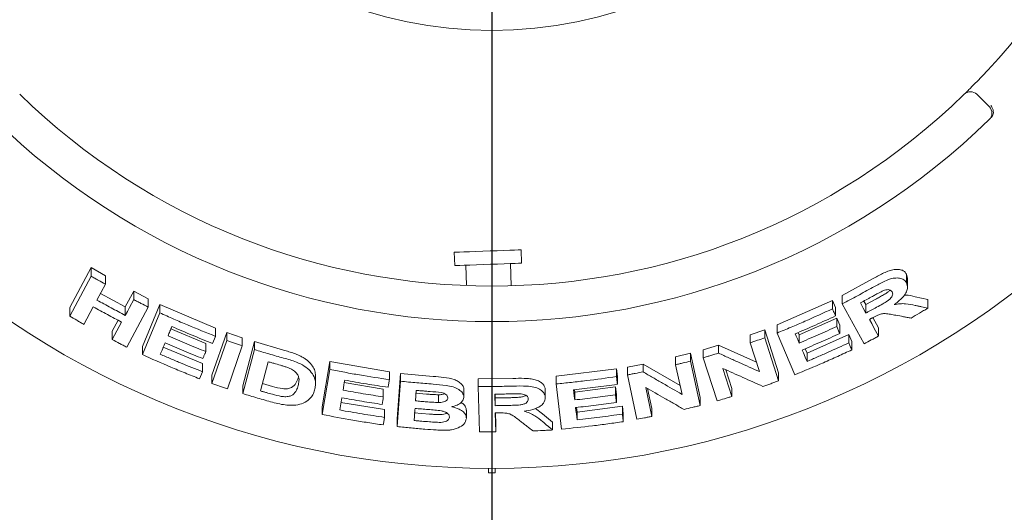
# Model space of a CAD drawing. Units: millimetres. Extents: x 5 to 415, y 5 to 292.
# Drawn here: x 96 to 109, y 115 to 122 of the extents above; entities that cross this region are included whole.
import ezdxf

# ---------------------------------------------------------------- set-up
doc = ezdxf.new("R2010")
doc.units = ezdxf.units.MM
doc.layers.add('BEMAßUNG', color=96, linetype='Continuous')
doc.styles.add('SLDTEXTSTYLE0', font='TXT', dxfattribs={"width": 0.75})
doc.dimstyles.new('SLDDIMSTYLE0', dxfattribs={"dimtxt": 3.704167, "dimasz": 3.302, "dimexe": 0, "dimexo": 0.0625, "dimgap": 0.926042, "dimtad": 1, "dimlfac": 17, "dimrnd": 1e-09, "dimzin": 12, "dimdsep": 46, "dimtxsty": 'SLDTEXTSTYLE0', "dimsah": 1, "dimcen": 0.09, "dimadec": 0, "dimazin": 3, "dimtfac": 1, "dimtofl": 0, "dimtmove": 0, "dimatfit": 3, "dimfxl": 0, "dimfrac": 2, "dimtolj": 1, "dimtzin": 12, "dimarcsym": 0})

# ---------------------------------------------------------------- blocks, each defined once
blk = doc.blocks.new('_D_27')
at = {"layer": 'BEMAßUNG'}
for p, q in [((67.366, 126.402), (67.366, 97.124)), ((102.66, 126.402), (102.66, 97.124)), ((102.66, 98.124), (67.366, 98.124))]:
    blk.add_line(p, q, dxfattribs=at)
for points in [[(67.366, 98.124), (70.668, 97.616), (70.668, 98.632)], [(102.66, 98.124), (99.358, 98.632), (99.358, 97.616)]]:
    blk.add_solid(points, dxfattribs=at)
at = {"layer": 'BEMAßUNG', "insert": (80.453, 102.899), "char_height": 3.7042, "attachment_point": 1, "style": 'SLDTEXTSTYLE0'}
blk.add_mtext('600', dxfattribs=at)

msp = doc.modelspace()

# ---------------------------------------------------------------- linework, layer by layer
at = {"color": 7, "linetype": 'Continuous', "lineweight": 15}
for p, q in [((109.06512, 120.99668), (109.23151, 120.83029)), ((102.16209, 118.90856), (102.16825, 118.73219)), ((103.05007, 118.76299), (103.04391, 118.93935)), ((97.08118, 118.17487), (97.36495, 118.70561)), ((97.36495, 118.70561), (97.55268, 118.59752)), ((97.36495, 118.59162), (97.36495, 118.70561)), ((102.31522, 118.73733), (102.32467, 118.46682)), ((102.91335, 118.46411), (102.9031, 118.75786)), ((97.08118, 118.06102), (97.36495, 118.59162)), ((97.55268, 118.48452), (97.55268, 118.59752)), ((107.28667, 118.33663), (107.68948, 118.55474)), ((108.13585, 118.61911), (108.14966, 118.56051)), ((108.13585, 118.50461), (108.13585, 118.61911)), ((108.15094, 118.44499), (108.15094, 118.56059)), ((97.55268, 118.48452), (97.44105, 118.27572)), ((97.81464, 118.18434), (97.92622, 118.39309)), ((97.92622, 118.39309), (98.11916, 118.29301)), ((97.92622, 118.28188), (97.92622, 118.39309)), ((97.48778, 118.36313), (97.81464, 118.18434)), ((98.11916, 118.18263), (98.11916, 118.29301)), ((106.42596, 117.94727), (107.15926, 118.26989)), ((107.15926, 118.26989), (107.19914, 118.17661)), ((107.15926, 118.15969), (107.15926, 118.26989)), ((107.28667, 118.22588), (107.28667, 118.33663)), ((107.57433, 118.26276), (107.6005, 118.2149)), ((107.6005, 118.2149), (107.74195, 118.29236)), ((108.25035, 118.3191), (108.41888, 118.28321)), ((108.41888, 118.16842), (108.41888, 118.28321)), ((97.08118, 118.06102), (97.08118, 118.17487)), ((97.39317, 118.18598), (97.26911, 117.95419)), ((97.81464, 118.07312), (97.81464, 118.18434)), ((98.11916, 118.18263), (97.83564, 117.65222)), ((98.04081, 117.66323), (98.27224, 118.21629)), ((98.27224, 118.21629), (99.00828, 117.90228)), ((98.27224, 118.10654), (98.27224, 118.21629)), ((107.19914, 118.06643), (107.19914, 118.17661)), ((107.57587, 117.69749), (107.28667, 118.22588)), ((107.6005, 118.2149), (107.6005, 118.10329)), ((97.64276, 117.86288), (97.72038, 118.00793)), ((98.04081, 117.55357), (98.27224, 118.10654)), ((106.71923, 117.81543), (107.21454, 118.03681)), ((107.21454, 118.03681), (107.25441, 117.94393)), ((107.21454, 117.9268), (107.21454, 118.03681)), ((107.69407, 118.0442), (107.76746, 117.9101)), ((97.64276, 117.75164), (97.64276, 117.86288)), ((98.4186, 117.89481), (98.87963, 117.70135)), ((99.00828, 117.7951), (99.00828, 117.90228)), ((106.07245, 117.81642), (106.26336, 117.8838)), ((106.26336, 117.8838), (106.44666, 117.3128)), ((106.26336, 117.77676), (106.26336, 117.8838)), ((106.42596, 117.83973), (106.42596, 117.94727)), ((107.25441, 117.83394), (107.25441, 117.94393)), ((107.76746, 117.79847), (107.76746, 117.9101)), ((98.95978, 117.28042), (99.15613, 117.84799)), ((98.95978, 117.1737), (99.15613, 117.74125)), ((98.96904, 117.70169), (99.00828, 117.7951)), ((99.15613, 117.84799), (99.36111, 117.77578)), ((99.15613, 117.74125), (99.15613, 117.84799)), ((99.36111, 117.66961), (99.36111, 117.77578)), ((106.07245, 117.70993), (106.07245, 117.81642)), ((106.26336, 117.77676), (106.44666, 117.20584)), ((106.66247, 117.28842), (106.42596, 117.83973)), ((106.70587, 117.84645), (106.71923, 117.81543)), ((106.71923, 117.70722), (106.71923, 117.81543)), ((106.82338, 117.5725), (107.37407, 117.81965)), ((107.37407, 117.81965), (107.41395, 117.72676)), ((107.37407, 117.70946), (107.37407, 117.81965)), ((98.04081, 117.55357), (98.04081, 117.66323)), ((98.31677, 117.65123), (98.8345, 117.4352)), ((98.87963, 117.59403), (98.87963, 117.70135)), ((99.36111, 117.66961), (99.16479, 117.10209)), ((99.36657, 117.14304), (99.52328, 117.72515)), ((99.36657, 117.03734), (99.52328, 117.61939)), ((99.52328, 117.72515), (99.9056, 117.61328)), ((99.52328, 117.61939), (99.52328, 117.72515)), ((105.45136, 117.61738), (105.65366, 117.67886)), ((105.45136, 117.51243), (105.45136, 117.61738)), ((105.65366, 117.67886), (106.1548, 117.45325)), ((105.65366, 117.57344), (105.65366, 117.67886)), ((106.19472, 117.32882), (106.07245, 117.70993)), ((106.79818, 117.63133), (106.82338, 117.5725)), ((107.41395, 117.61659), (107.41395, 117.72676)), ((105.08678, 117.52428), (105.28346, 117.5721)), ((105.08678, 117.42005), (105.08678, 117.52428)), ((105.28346, 117.5721), (105.41004, 116.98501)), ((105.28346, 117.4675), (105.28346, 117.5721)), ((105.28346, 117.4675), (105.41004, 116.88046)), ((105.63454, 116.94168), (105.45136, 117.51243)), ((106.82338, 117.46429), (106.82338, 117.5725)), ((98.8345, 117.32803), (98.8345, 117.4352)), ((99.7051, 117.45908), (99.6015, 117.07371)), ((100.41875, 116.86505), (100.51981, 117.46113)), ((100.41875, 116.76136), (100.51981, 117.3574)), ((100.51981, 117.46113), (101.30514, 117.32529)), ((100.51981, 117.3574), (100.51981, 117.46113)), ((103.50959, 117.26896), (104.30493, 117.36599)), ((104.30493, 117.36599), (104.31684, 117.26463)), ((104.30493, 117.26295), (104.30493, 117.36599)), ((104.44888, 117.38836), (104.65622, 117.4293)), ((104.44888, 117.28514), (104.44888, 117.38836)), ((104.65622, 117.4293), (105.14566, 117.14717)), ((104.65622, 117.32579), (104.65622, 117.4293)), ((105.17134, 117.02816), (105.08678, 117.42005)), ((105.70884, 117.37234), (105.82824, 117.00023)), ((105.74841, 117.35443), (105.82824, 117.10564)), ((98.79548, 117.23495), (98.8345, 117.32803)), ((98.95978, 117.1737), (98.95978, 117.28042)), ((100.329, 117.16904), (100.329, 117.2723)), ((101.30514, 117.22256), (101.30514, 117.32529)), ((101.4078, 116.70369), (101.45174, 117.30461)), ((101.45174, 117.30461), (101.88159, 117.26575)), ((101.45174, 117.20202), (101.45174, 117.30461)), ((102.47818, 117.23433), (102.93639, 117.23934)), ((102.47818, 117.13225), (102.47818, 117.23433)), ((103.50959, 117.16664), (103.50959, 117.26896)), ((104.31684, 117.1616), (104.31684, 117.26463)), ((104.5754, 116.69822), (104.44888, 117.28514)), ((106.44666, 117.20584), (106.44666, 117.3128)), ((99.36657, 117.03734), (99.36657, 117.14304)), ((99.62778, 117.17148), (99.75898, 117.13419)), ((100.70945, 117.18439), (101.22474, 117.09833)), ((101.22474, 116.99556), (101.22474, 117.09833)), ((101.4078, 116.60112), (101.45174, 117.20202)), ((101.66055, 117.08106), (101.6504, 116.94219)), ((102.2888, 116.98663), (102.2888, 117.08875)), ((102.49341, 116.5304), (102.47818, 117.13225)), ((103.36359, 116.98618), (103.36359, 117.08842)), ((103.58013, 116.56767), (103.50959, 117.16664)), ((103.7497, 117.08865), (103.75344, 117.05696)), ((103.75344, 117.05696), (104.29181, 117.12579)), ((104.29181, 117.12579), (104.30372, 117.02482)), ((104.29181, 117.02281), (104.29181, 117.12579)), ((104.69143, 117.11991), (104.774, 116.73728)), ((104.71695, 117.10513), (104.774, 116.84079)), ((105.82824, 117.00023), (105.82824, 117.10564)), ((100.67542, 116.9834), (100.64792, 116.82133)), ((101.6504, 117.04461), (101.79347, 117.03231)), ((101.95295, 117.02243), (101.95295, 116.92019)), ((102.70031, 117.03114), (102.70156, 116.98047)), ((102.70156, 116.98047), (102.8629, 116.98301)), ((102.70156, 116.98047), (102.70156, 116.87841)), ((103.75344, 116.95449), (103.75344, 117.05696)), ((104.30372, 116.92184), (104.30372, 117.02482)), ((105.41004, 116.88046), (105.41004, 116.98501)), ((100.41875, 116.76136), (100.41875, 116.86505)), ((100.66498, 116.92192), (101.24037, 116.82702)), ((101.24037, 116.72429), (101.24037, 116.82702)), ((102.32175, 116.71582), (102.32175, 116.81793)), ((103.23397, 116.84042), (103.32768, 116.76994)), ((103.77724, 116.85497), (103.78451, 116.79316)), ((103.78451, 116.79316), (104.38329, 116.87079)), ((104.38329, 116.87079), (104.3952, 116.7698)), ((104.38329, 116.76775), (104.38329, 116.87079)), ((104.774, 116.73728), (104.774, 116.84079)), ((101.4078, 116.60112), (101.4078, 116.70369)), ((101.63142, 116.78411), (101.83263, 116.76737)), ((102.70398, 116.78248), (102.71039, 116.5313)), ((102.70658, 116.7825), (102.71039, 116.63337)), ((103.32768, 116.76994), (103.46124, 116.65978)), ((103.78451, 116.69068), (103.78451, 116.79316)), ((104.3952, 116.66677), (104.3952, 116.7698)), ((102.71039, 116.5313), (102.71039, 116.63337)), ((103.46124, 116.55751), (103.46124, 116.65978)), ((102.61599, 116.04884), (102.61599, 115.99003)), ((102.70423, 115.99003), (102.70423, 116.04884)), ((102.61599, 115.99003), (102.70423, 115.99003))]:
    msp.add_line(p, q, dxfattribs=at)
at = {"color": 7, "linetype": 'Continuous', "lineweight": 15, "flags": 128}
for points in [[(102.16209, 118.90856), (102.16564, 118.90868), (102.18786, 118.90946), (102.2295, 118.91091), (102.2886, 118.91297), (102.3624, 118.91555), (102.44745, 118.91852), (102.53977, 118.92175), (102.63505, 118.92507), (102.72884, 118.92835), (102.81673, 118.93142), (102.89464, 118.93414), (102.95891, 118.93638), (103.00653, 118.93805), (103.03529, 118.93905), (103.04391, 118.93935)], [(102.16825, 118.73219), (102.1718, 118.73232), (102.19402, 118.73309), (102.23566, 118.73455), (102.29476, 118.73661), (102.36856, 118.73919), (102.45361, 118.74216), (102.54593, 118.74538), (102.64121, 118.74871), (102.73499, 118.75199), (102.82289, 118.75506), (102.90079, 118.75778), (102.96506, 118.76002), (103.01269, 118.76168), (103.04144, 118.76269), (103.05007, 118.76299)], [(97.81464, 118.07312), (97.84254, 118.1253), (97.87044, 118.17749), (97.92622, 118.28188)], [(107.5272, 118.23733), (107.54552, 118.20381), (107.56385, 118.1703), (107.6005, 118.10329)], [(107.64679, 118.01897), (107.67695, 117.96384), (107.70712, 117.90871), (107.76746, 117.79847)], [(97.64276, 117.75164), (97.67377, 117.80958), (97.70478, 117.86751), (97.76678, 117.9834)], [(106.66662, 117.82944), (106.67977, 117.79889), (106.6995, 117.75306), (106.71923, 117.70722)], [(106.75907, 117.61442), (106.77515, 117.57688), (106.79926, 117.52059), (106.82338, 117.46429)], [(100.71481, 117.21591), (100.70919, 117.18289), (100.70358, 117.14987), (100.69237, 117.08383)], [(103.73779, 117.08724), (103.7417, 117.05405), (103.74757, 117.00427), (103.75344, 116.95449)], [(101.22474, 116.99556), (101.22051, 116.97045), (101.21627, 116.94533), (101.20779, 116.89511)], [(103.76534, 116.85357), (103.77013, 116.81284), (103.77492, 116.77212), (103.78451, 116.69068)]]:
    msp.add_lwpolyline(points, dxfattribs=at)
at = {"color": 7, "linetype": 'Continuous', "lineweight": 15}
for radius in [11.35294, 5.55882]:
    msp.add_circle((102.66011, 127.4017), radius, dxfattribs=at)
for centre, radius, start, end in [((102.66011, 127.4017), 8.94118, 315.744122, 359.255878), ((102.66011, 127.4017), 8.94118, 225.744122, 314.255878), ((108.98193, 120.9135), 0.11765, 45, 134.255878), ((109.14832, 120.7471), 0.11765, 314.274718, 45), ((102.66011, 127.4017), 9.41176, 225.725282, 314.274718)]:
    msp.add_arc(centre, radius, start, end, dxfattribs=at)
for points, knots in [([(108.89983, 120.99776), (108.90064, 120.99855), (108.90267, 121.00053), (108.92255, 121.01993), (108.95992, 121.05677), (109.00918, 121.10595), (109.04577, 121.14332), (109.06405, 121.16198)], [0, 0, 0, 0, 0.14229339, 0.3579856, 0.57279285, 0.78668801, 1, 1, 1, 1]), ([(109.27801, 120.72048), (109.28083, 120.73138), (109.28647, 120.75316), (109.28159, 120.79116), (109.26901, 120.82385), (109.25728, 120.8426), (109.252, 120.84972), (109.25188, 120.84989)], [0, 0, 0, 0, 0.269251126, 0.538397193, 0.811683888, 0.995489723, 1, 1, 1, 1]), ([(109.27801, 120.72048), (109.27525, 120.7146), (109.26945, 120.70224), (109.25884, 120.69105), (109.25328, 120.68519)], [0, 0, 0, 0, 0.475964947, 1, 1, 1, 1]), ([(107.68948, 118.55474), (107.73332, 118.57894), (107.79913, 118.61527), (107.88913, 118.6575), (107.95744, 118.67891), (108.01975, 118.68373), (108.07258, 118.67522), (108.11295, 118.65342), (108.12823, 118.63053), (108.13585, 118.61911)], [0, 0, 0, 0, 0.25072476, 0.37633044, 0.50147084, 0.62591534, 0.75075323, 0.87563035, 1, 1, 1, 1]), ([(97.36495, 118.59162), (97.38057, 118.58258), (97.41182, 118.56449), (97.47432, 118.52867), (97.52136, 118.50216), (97.55268, 118.48452)], [0, 0, 0, 0, 0.25058305, 0.50115454, 1, 1, 1, 1]), ([(107.68948, 118.44213), (107.73383, 118.46641), (107.81038, 118.50831), (107.9165, 118.55594), (107.99928, 118.57039), (108.06573, 118.56414), (108.11229, 118.54055), (108.12895, 118.51514), (108.13585, 118.50461)], [0, 0, 0, 0, 0.25439686, 0.43905271, 0.58182099, 0.72398286, 0.88558593, 1, 1, 1, 1]), ([(107.28667, 118.22588), (107.32053, 118.2435), (107.38827, 118.27872), (107.52283, 118.35026), (107.62287, 118.40541), (107.68948, 118.44213)], [0, 0, 0, 0, 0.250490569, 0.500986268, 1, 1, 1, 1]), ([(107.8325, 118.40037), (107.81072, 118.38982), (107.77347, 118.37177), (107.72192, 118.34329), (107.69162, 118.32671), (107.67647, 118.31843)], [0, 0, 0, 0, 0.4130688, 0.70649244, 1, 1, 1, 1]), ([(107.74195, 118.29236), (107.75941, 118.30207), (107.79421, 118.32142), (107.84501, 118.35199), (107.89101, 118.37854), (107.91355, 118.39965), (107.92228, 118.40782)], [0, 0, 0, 0, 0.27670429, 0.55153345, 0.82639799, 1, 1, 1, 1]), ([(107.74195, 118.18009), (107.76881, 118.19518), (107.81701, 118.22226), (107.87783, 118.2577), (107.91952, 118.2889), (107.94294, 118.31693), (107.95484, 118.34364), (107.95512, 118.36668), (107.94963, 118.37908), (107.94709, 118.38482)], [0, 0, 0, 0, 0.2566923, 0.46059001, 0.58618389, 0.69125802, 0.79621858, 0.90566251, 1, 1, 1, 1]), ([(107.94709, 118.38482), (107.94025, 118.39398), (107.92913, 118.40887), (107.89626, 118.41475), (107.86469, 118.41139), (107.84282, 118.4039), (107.8325, 118.40037)], [0, 0, 0, 0, 0.356283128, 0.579008214, 0.801487045, 1, 1, 1, 1]), ([(108.13585, 118.50461), (108.1445, 118.48105), (108.15887, 118.4419), (108.13232, 118.36979), (108.08025, 118.29979), (108.02029, 118.24883), (107.97937, 118.22026), (107.97178, 118.21496)], [0, 0, 0, 0, 0.28877733, 0.47989227, 0.67054293, 0.93886821, 1, 1, 1, 1]), ([(97.44105, 118.27572), (97.47204, 118.25843), (97.53402, 118.22385), (97.65831, 118.15586), (97.75215, 118.10619), (97.81464, 118.07312)], [0, 0, 0, 0, 0.25050098, 0.50099976, 1, 1, 1, 1]), ([(97.92622, 118.28188), (97.94227, 118.27349), (97.97439, 118.25672), (98.03864, 118.22352), (98.08698, 118.19898), (98.11916, 118.18263)], [0, 0, 0, 0, 0.25043997, 0.50087994, 1, 1, 1, 1]), ([(107.67647, 118.31843), (107.66404, 118.31159), (107.63918, 118.29793), (107.58946, 118.27082), (107.55208, 118.25071), (107.5272, 118.23733)], [0, 0, 0, 0, 0.25048545, 0.5009948, 1, 1, 1, 1]), ([(108.10588, 118.33908), (108.11124, 118.33957), (108.16765, 118.34473), (108.21106, 118.33128), (108.25035, 118.3191)], [0, 0, 0, 0, 0.09513509, 1, 1, 1, 1]), ([(97.76678, 117.9834), (97.73539, 117.99994), (97.6726, 118.03304), (97.54781, 118.10011), (97.45498, 118.15166), (97.39317, 118.18598)], [0, 0, 0, 0, 0.25049444, 0.5009929, 1, 1, 1, 1]), ([(106.42596, 117.83973), (106.48776, 117.86502), (106.61136, 117.9156), (106.8566, 118.02056), (107.03826, 118.10407), (107.15926, 118.15969)], [0, 0, 0, 0, 0.25035633, 0.50071405, 1, 1, 1, 1]), ([(107.15926, 118.15969), (107.16258, 118.15192), (107.16924, 118.13638), (107.18254, 118.1053), (107.1925, 118.08198), (107.19914, 118.06643)], [0, 0, 0, 0, 0.24999074, 0.49999876, 1, 1, 1, 1]), ([(107.6005, 118.10329), (107.61234, 118.10965), (107.63602, 118.12237), (107.68321, 118.1479), (107.71847, 118.16723), (107.74195, 118.18009)], [0, 0, 0, 0, 0.25048388, 0.50097695, 1, 1, 1, 1]), ([(107.97178, 118.21496), (107.99852, 118.21967), (108.05299, 118.22927), (108.14869, 118.22722), (108.21023, 118.2137), (108.25035, 118.20488)], [0, 0, 0, 0, 0.25129985, 0.51195787, 1, 1, 1, 1]), ([(108.41888, 118.16842), (108.40036, 118.15734), (108.36333, 118.13518), (108.28922, 118.09131), (108.23341, 118.05888), (108.19626, 118.0373)], [0, 0, 0, 0, 0.25058909, 0.50117446, 1, 1, 1, 1]), ([(108.25035, 118.20488), (108.26442, 118.20181), (108.29256, 118.19567), (108.34876, 118.18349), (108.39084, 118.17445), (108.41888, 118.16842)], [0, 0, 0, 0, 0.25015152, 0.50031406, 1, 1, 1, 1]), ([(97.26911, 117.95419), (97.25336, 117.96302), (97.22186, 117.98068), (97.15916, 118.01618), (97.11235, 118.0431), (97.08118, 118.06102)], [0, 0, 0, 0, 0.250543576, 0.501086788, 1, 1, 1, 1]), ([(98.27224, 118.10654), (98.33305, 118.07915), (98.45466, 118.02437), (98.69933, 117.9188), (98.88476, 117.84456), (99.00828, 117.7951)], [0, 0, 0, 0, 0.250336921, 0.500670897, 1, 1, 1, 1]), ([(107.19914, 118.06643), (107.15504, 118.04592), (107.06683, 118.0049), (106.88971, 117.925), (106.7558, 117.86764), (106.66662, 117.82944)], [0, 0, 0, 0, 0.25036483, 0.50072992, 1, 1, 1, 1]), ([(107.68611, 118.04023), (107.68283, 118.03845), (107.67627, 118.03489), (107.66317, 118.02779), (107.65334, 118.02249), (107.64679, 118.01897)], [0, 0, 0, 0, 0.25046277, 0.50095129, 1, 1, 1, 1]), ([(107.99669, 118.07431), (107.97359, 118.07846), (107.92737, 118.08677), (107.86767, 118.09732), (107.80868, 118.09511), (107.74893, 118.07391), (107.70923, 118.05263), (107.68611, 118.04023)], [0, 0, 0, 0, 0.25354964, 0.50728885, 0.65138674, 0.79701583, 1, 1, 1, 1]), ([(108.19626, 118.0373), (108.17965, 118.04034), (108.14642, 118.04641), (108.07993, 118.0587), (108.02998, 118.06807), (107.99669, 118.07431)], [0, 0, 0, 0, 0.25014661, 0.50031544, 1, 1, 1, 1]), ([(98.43109, 117.92471), (98.42682, 117.91449), (98.41828, 117.89405), (98.40123, 117.85317), (98.38844, 117.82251), (98.37992, 117.80206)], [0, 0, 0, 0, 0.24999806, 0.50000762, 1, 1, 1, 1]), ([(98.96904, 117.70169), (98.92386, 117.71956), (98.83348, 117.75528), (98.65377, 117.82872), (98.52012, 117.88633), (98.43109, 117.92471)], [0, 0, 0, 0, 0.25030975, 0.50061861, 1, 1, 1, 1]), ([(106.71923, 117.70722), (106.76084, 117.72492), (106.84407, 117.76031), (107.00953, 117.83274), (107.13258, 117.88919), (107.21454, 117.9268)], [0, 0, 0, 0, 0.25035384, 0.50070962, 1, 1, 1, 1]), ([(107.21454, 117.9268), (107.21786, 117.91906), (107.22451, 117.90358), (107.23781, 117.87263), (107.24777, 117.84941), (107.25441, 117.83394)], [0, 0, 0, 0, 0.24999638, 0.49999829, 1, 1, 1, 1]), ([(97.83564, 117.65222), (97.81949, 117.66043), (97.78719, 117.67683), (97.72284, 117.70986), (97.67477, 117.73494), (97.64276, 117.75164)], [0, 0, 0, 0, 0.25041668, 0.50083602, 1, 1, 1, 1]), ([(98.37992, 117.80206), (98.42135, 117.78407), (98.5042, 117.74809), (98.67046, 117.67797), (98.79601, 117.62759), (98.87963, 117.59403)], [0, 0, 0, 0, 0.25030561, 0.5006105, 1, 1, 1, 1]), ([(99.15613, 117.74125), (99.17319, 117.73517), (99.20731, 117.723), (99.27559, 117.69899), (99.32691, 117.68136), (99.36111, 117.66961)], [0, 0, 0, 0, 0.25021872, 0.50043348, 1, 1, 1, 1]), ([(106.07245, 117.70993), (106.08841, 117.71541), (106.12032, 117.72638), (106.184, 117.74854), (106.23163, 117.76548), (106.26336, 117.77676)], [0, 0, 0, 0, 0.25023012, 0.50047376, 1, 1, 1, 1]), ([(107.25441, 117.83394), (107.21336, 117.815), (107.13125, 117.77712), (106.96646, 117.70318), (106.84198, 117.6499), (106.75907, 117.61442)], [0, 0, 0, 0, 0.25035295, 0.50070029, 1, 1, 1, 1]), ([(107.76746, 117.79847), (107.75152, 117.78995), (107.71963, 117.7729), (107.65582, 117.73912), (107.60783, 117.71413), (107.57587, 117.69749)], [0, 0, 0, 0, 0.2504474, 0.50088308, 1, 1, 1, 1]), ([(98.34091, 117.709), (98.33566, 117.69646), (98.32518, 117.67137), (98.30421, 117.62118), (98.28851, 117.58353), (98.27804, 117.55843)], [0, 0, 0, 0, 0.24999173, 0.49999433, 1, 1, 1, 1]), ([(98.84062, 117.50096), (98.79867, 117.51769), (98.71477, 117.55115), (98.54786, 117.61973), (98.42365, 117.67331), (98.34091, 117.709)], [0, 0, 0, 0, 0.25030593, 0.50060385, 1, 1, 1, 1]), ([(99.52328, 117.61939), (99.55505, 117.60977), (99.61859, 117.59054), (99.7459, 117.55309), (99.84174, 117.52628), (99.9056, 117.50841)], [0, 0, 0, 0, 0.25016887, 0.50033102, 1, 1, 1, 1]), ([(99.9056, 117.61328), (99.92915, 117.60662), (99.97729, 117.59299), (100.0465, 117.57046), (100.10776, 117.5467), (100.15787, 117.52073), (100.21243, 117.48493), (100.26862, 117.43485), (100.30943, 117.37122), (100.32741, 117.31648), (100.32841, 117.28417), (100.32878, 117.2723)], [0, 0, 0, 0, 0.10230149, 0.20907506, 0.30487545, 0.37975495, 0.457106, 0.60880393, 0.76049043, 0.91200494, 1, 1, 1, 1]), ([(107.41395, 117.61659), (107.35187, 117.58782), (107.22771, 117.53027), (106.97791, 117.41915), (106.78858, 117.34068), (106.66247, 117.28842)], [0, 0, 0, 0, 0.25033738, 0.50067393, 1, 1, 1, 1]), ([(106.82338, 117.46429), (106.86968, 117.48399), (106.96226, 117.52339), (107.14626, 117.6042), (107.283, 117.66738), (107.37407, 117.70946)], [0, 0, 0, 0, 0.25035154, 0.50070138, 1, 1, 1, 1]), ([(107.37407, 117.70946), (107.3774, 117.70173), (107.38405, 117.68625), (107.39735, 117.65529), (107.40731, 117.63207), (107.41395, 117.61659)], [0, 0, 0, 0, 0.250011036, 0.500009218, 1, 1, 1, 1]), ([(98.79548, 117.23495), (98.73193, 117.26013), (98.60484, 117.31049), (98.3525, 117.41501), (98.16542, 117.49818), (98.04081, 117.55357)], [0, 0, 0, 0, 0.25031652, 0.50063071, 1, 1, 1, 1]), ([(98.27804, 117.55843), (98.32414, 117.53845), (98.41635, 117.49847), (98.60147, 117.42072), (98.74133, 117.36509), (98.8345, 117.32803)], [0, 0, 0, 0, 0.25029427, 0.5005934, 1, 1, 1, 1]), ([(98.87963, 117.59403), (98.87639, 117.58628), (98.86826, 117.56688), (98.85526, 117.53586), (98.8455, 117.51259), (98.84062, 117.50096)], [0, 0, 0, 0, 0.24999374, 0.62500646, 1, 1, 1, 1]), ([(99.9056, 117.50841), (99.96333, 117.49232), (100.06042, 117.46527), (100.18316, 117.40485), (100.2649, 117.33651), (100.32317, 117.24752), (100.33422, 117.16103), (100.32178, 117.10522), (100.31729, 117.0851)], [0, 0, 0, 0, 0.205721, 0.34592681, 0.48573993, 0.6410449, 0.87061869, 1, 1, 1, 1]), ([(105.08678, 117.42005), (105.1032, 117.42391), (105.13605, 117.43163), (105.20163, 117.44733), (105.25073, 117.45943), (105.28346, 117.4675)], [0, 0, 0, 0, 0.250130789, 0.500244202, 1, 1, 1, 1]), ([(105.45136, 117.51243), (105.46826, 117.51741), (105.50206, 117.52738), (105.56953, 117.5476), (105.62002, 117.56311), (105.65366, 117.57344)], [0, 0, 0, 0, 0.25016043, 0.50032286, 1, 1, 1, 1]), ([(105.65366, 117.57344), (105.6989, 117.55262), (105.78938, 117.51098), (105.9699, 117.42894), (106.1048, 117.36886), (106.19472, 117.32882)], [0, 0, 0, 0, 0.25003989, 0.50008133, 1, 1, 1, 1]), ([(99.80029, 117.43205), (99.79234, 117.43428), (99.77646, 117.43875), (99.74472, 117.44773), (99.72095, 117.45454), (99.7051, 117.45908)], [0, 0, 0, 0, 0.25015035, 0.50030917, 1, 1, 1, 1]), ([(99.96965, 117.37985), (99.95577, 117.38483), (99.92803, 117.39478), (99.87131, 117.41181), (99.82868, 117.42396), (99.80029, 117.43205)], [0, 0, 0, 0, 0.25086133, 0.50123775, 1, 1, 1, 1]), ([(100.09959, 117.14362), (100.10416, 117.16351), (100.11172, 117.19643), (100.11045, 117.24477), (100.09696, 117.28662), (100.06405, 117.327), (100.01876, 117.35871), (99.98409, 117.37364), (99.96965, 117.37985)], [0, 0, 0, 0, 0.252849523, 0.418581908, 0.583257846, 0.73675569, 0.890396535, 1, 1, 1, 1]), ([(100.51981, 117.3574), (100.585, 117.34466), (100.71538, 117.31919), (100.9769, 117.27239), (101.17386, 117.24249), (101.30514, 117.22256)], [0, 0, 0, 0, 0.25007418, 0.50015076, 1, 1, 1, 1]), ([(106.24038, 117.13414), (106.19622, 117.15359), (106.10788, 117.1925), (105.93087, 117.27137), (105.79765, 117.33196), (105.70884, 117.37234)], [0, 0, 0, 0, 0.25004116, 0.50007764, 1, 1, 1, 1]), ([(99.75898, 117.13419), (99.80375, 117.12177), (99.87091, 117.10314), (99.9488, 117.10077), (99.98735, 117.10773), (100.03522, 117.12716), (100.07596, 117.17573), (100.09171, 117.22387), (100.09959, 117.24796)], [0, 0, 0, 0, 0.24952517, 0.37430791, 0.43721107, 0.49984638, 0.74967583, 1, 1, 1, 1]), ([(101.28798, 117.12176), (101.24008, 117.12881), (101.14428, 117.14293), (100.95305, 117.17334), (100.8101, 117.19889), (100.71481, 117.21591)], [0, 0, 0, 0, 0.25005926, 0.50011889, 1, 1, 1, 1]), ([(101.30514, 117.22256), (101.30372, 117.21416), (101.30086, 117.19736), (101.29514, 117.16376), (101.29084, 117.13856), (101.28798, 117.12176)], [0, 0, 0, 0, 0.24999577, 0.50000649, 1, 1, 1, 1]), ([(101.88159, 117.26575), (101.92883, 117.26194), (102.02306, 117.25435), (102.14273, 117.23527), (102.2172, 117.19907), (102.25919, 117.16592), (102.28704, 117.12824), (102.28822, 117.10189), (102.2888, 117.08875)], [0, 0, 0, 0, 0.25082944, 0.50027707, 0.62498423, 0.75021303, 0.87538776, 1, 1, 1, 1]), ([(102.93639, 117.23934), (102.98653, 117.2403), (103.06178, 117.24175), (103.16135, 117.2372), (103.23187, 117.2241), (103.28994, 117.19952), (103.33269, 117.16722), (103.35897, 117.12933), (103.36205, 117.10204), (103.36359, 117.08842)], [0, 0, 0, 0, 0.25103918, 0.37670729, 0.50195343, 0.62669482, 0.75150785, 0.8759829, 1, 1, 1, 1]), ([(103.50959, 117.16664), (103.57605, 117.17314), (103.70898, 117.18614), (103.97438, 117.21637), (104.17272, 117.24432), (104.30493, 117.26295)], [0, 0, 0, 0, 0.25004754, 0.50009618, 1, 1, 1, 1]), ([(104.30493, 117.26295), (104.30593, 117.2545), (104.30792, 117.23761), (104.31189, 117.20383), (104.31486, 117.17849), (104.31684, 117.1616)], [0, 0, 0, 0, 0.25000965, 0.50000106, 1, 1, 1, 1]), ([(104.44888, 117.28514), (104.46618, 117.28842), (104.50079, 117.29499), (104.56993, 117.30841), (104.62171, 117.31884), (104.65622, 117.32579)], [0, 0, 0, 0, 0.2500672, 0.50012967, 1, 1, 1, 1]), ([(104.65622, 117.32579), (104.69925, 117.30054), (104.7853, 117.25003), (104.95713, 117.15031), (105.08566, 117.07702), (105.17134, 117.02816)], [0, 0, 0, 0, 0.25001562, 0.50002882, 1, 1, 1, 1]), ([(99.16479, 117.10209), (99.14765, 117.10796), (99.11339, 117.1197), (99.04501, 117.14345), (98.99386, 117.16161), (98.95978, 117.1737)], [0, 0, 0, 0, 0.25020766, 0.50041041, 1, 1, 1, 1]), ([(99.75898, 117.02929), (99.79815, 117.01862), (99.85782, 117.00237), (99.93869, 116.99518), (99.9927, 117.00282), (100.04309, 117.03132), (100.07923, 117.07921), (100.09295, 117.12261), (100.09959, 117.14362)], [0, 0, 0, 0, 0.21913292, 0.33387294, 0.44934202, 0.55173487, 0.78298929, 1, 1, 1, 1]), ([(100.31729, 117.0851), (100.31028, 117.06423), (100.29628, 117.02255), (100.2498, 116.96188), (100.17781, 116.91083), (100.07115, 116.88268), (99.96068, 116.88238), (99.8555, 116.89923), (99.79202, 116.91558), (99.76022, 116.92377)], [0, 0, 0, 0, 0.1429692, 0.28543804, 0.46557718, 0.61510319, 0.76436548, 0.88193759, 1, 1, 1, 1]), ([(100.69237, 117.08383), (100.73663, 117.0758), (100.82515, 117.05974), (101.00249, 117.02949), (101.13585, 117.00913), (101.22474, 116.99556)], [0, 0, 0, 0, 0.25005514, 0.50011599, 1, 1, 1, 1]), ([(101.45174, 117.20202), (101.48752, 117.19836), (101.55908, 117.19105), (101.70232, 117.17765), (101.80988, 117.16914), (101.88159, 117.16346)], [0, 0, 0, 0, 0.25002854, 0.5000479, 1, 1, 1, 1]), ([(101.78578, 117.07035), (101.77534, 117.07121), (101.75446, 117.07292), (101.71271, 117.07644), (101.68141, 117.07921), (101.66055, 117.08106)], [0, 0, 0, 0, 0.25000635, 0.50003035, 1, 1, 1, 1]), ([(101.88159, 117.16346), (101.93888, 117.15895), (102.02863, 117.15188), (102.14984, 117.13016), (102.22439, 117.09377), (102.27575, 117.04832), (102.28884, 117.01092), (102.28881, 116.98991), (102.2888, 116.98663)], [0, 0, 0, 0, 0.30303045, 0.47478531, 0.64875744, 0.79894457, 0.96864252, 1, 1, 1, 1]), ([(102.47818, 117.13225), (102.51637, 117.13216), (102.59274, 117.13199), (102.74549, 117.13304), (102.86003, 117.13556), (102.93639, 117.13724)], [0, 0, 0, 0, 0.250010254, 0.50002314, 1, 1, 1, 1]), ([(102.93639, 117.13724), (102.99791, 117.13872), (103.09111, 117.14097), (103.21428, 117.12826), (103.28915, 117.09909), (103.34087, 117.05824), (103.361, 117.01875), (103.36299, 116.99372), (103.36359, 116.98618)], [0, 0, 0, 0, 0.30800375, 0.46656346, 0.62662466, 0.77142383, 0.93120578, 1, 1, 1, 1]), ([(104.31684, 117.1616), (104.26869, 117.1546), (104.17239, 117.1406), (103.97948, 117.11483), (103.83446, 117.09827), (103.73779, 117.08724)], [0, 0, 0, 0, 0.25004612, 0.5000898, 1, 1, 1, 1]), ([(105.1975, 116.82954), (105.15542, 116.85333), (105.07126, 116.90089), (104.90268, 116.99714), (104.77593, 117.0708), (104.69143, 117.11991)], [0, 0, 0, 0, 0.25001347, 0.50002769, 1, 1, 1, 1]), ([(106.44666, 117.20584), (106.42949, 117.19976), (106.39515, 117.1876), (106.32644, 117.16357), (106.27479, 117.14591), (106.24038, 117.13414)], [0, 0, 0, 0, 0.25021871, 0.50044002, 1, 1, 1, 1]), ([(99.76022, 116.92377), (99.72729, 116.93287), (99.66143, 116.95108), (99.53007, 116.9885), (99.43196, 117.01781), (99.36657, 117.03734)], [0, 0, 0, 0, 0.25015832, 0.50030794, 1, 1, 1, 1]), ([(99.6015, 117.07371), (99.61461, 117.06995), (99.64084, 117.06242), (99.69332, 117.04754), (99.73272, 117.03659), (99.75898, 117.02929)], [0, 0, 0, 0, 0.25014772, 0.50027969, 1, 1, 1, 1]), ([(101.20779, 116.89511), (101.16331, 116.9018), (101.07436, 116.91519), (100.89675, 116.9438), (100.76394, 116.96756), (100.67542, 116.9834)], [0, 0, 0, 0, 0.2500579, 0.50011553, 1, 1, 1, 1]), ([(102.07596, 116.98138), (102.07536, 116.99092), (102.07434, 117.00739), (102.05261, 117.02847), (102.02494, 117.04386), (101.95435, 117.05983), (101.87308, 117.06286), (101.80536, 117.06867), (101.78578, 117.07035)], [0, 0, 0, 0, 0.13897041, 0.23985372, 0.3404074, 0.4425874, 0.83878092, 1, 1, 1, 1]), ([(101.79347, 117.03231), (101.81034, 117.03103), (101.83691, 117.02901), (101.89006, 117.02518), (101.92636, 117.02359), (101.95295, 117.02243)], [0, 0, 0, 0, 0.31763466, 0.50007819, 1, 1, 1, 1]), ([(101.95295, 117.02243), (101.96892, 117.02288), (101.999, 117.02374), (102.02381, 117.03231), (102.03546, 117.03633)], [0, 0, 0, 0, 0.53045451, 1, 1, 1, 1]), ([(101.95295, 116.92019), (101.97545, 116.92142), (102.01014, 116.92332), (102.04829, 116.9379), (102.06802, 116.95441), (102.07449, 116.96984), (102.07564, 116.97886), (102.07596, 116.98138)], [0, 0, 0, 0, 0.35464031, 0.54700781, 0.74007357, 0.9273101, 1, 1, 1, 1]), ([(102.2888, 116.98663), (102.2844, 116.96926), (102.27556, 116.93438), (102.21987, 116.89241), (102.16458, 116.87234), (102.1327, 116.8654), (102.12777, 116.86432)], [0, 0, 0, 0, 0.32076528, 0.64418477, 0.94506003, 1, 1, 1, 1]), ([(102.8682, 117.03373), (102.854, 117.03344), (102.8256, 117.03287), (102.76881, 117.03191), (102.72621, 117.03143), (102.69781, 117.03111)], [0, 0, 0, 0, 0.25000413, 0.49999669, 1, 1, 1, 1]), ([(102.69781, 117.03111), (102.69811, 117.01839), (102.69873, 116.99293), (102.69998, 116.94203), (102.70093, 116.90386), (102.70156, 116.87841)], [0, 0, 0, 0, 0.25000308, 0.49999421, 1, 1, 1, 1]), ([(102.8629, 116.98301), (102.88327, 116.98348), (102.92351, 116.98441), (102.9838, 116.98749), (103.03848, 116.99075), (103.08306, 117.00055), (103.10035, 117.0115), (103.10744, 117.016)], [0, 0, 0, 0, 0.23757483, 0.46952793, 0.70405235, 0.87865266, 1, 1, 1, 1]), ([(102.8629, 116.88093), (102.89369, 116.88186), (102.94979, 116.88356), (103.021, 116.88657), (103.07518, 116.89611), (103.11039, 116.91204), (103.13225, 116.93248), (103.13891, 116.95139), (103.13956, 116.96294), (103.13981, 116.96736)], [0, 0, 0, 0, 0.25622702, 0.46697734, 0.59130822, 0.71670485, 0.82602865, 0.93324448, 1, 1, 1, 1]), ([(103.04473, 117.03421), (103.03002, 117.03486), (103.00067, 117.03616), (102.94167, 117.03513), (102.89756, 117.03429), (102.8682, 117.03373)], [0, 0, 0, 0, 0.25131293, 0.50168171, 1, 1, 1, 1]), ([(103.13981, 116.96736), (103.13821, 116.97804), (103.13554, 116.99593), (103.11, 117.01637), (103.0799, 117.02876), (103.05616, 117.03244), (103.04473, 117.03421)], [0, 0, 0, 0, 0.33650929, 0.56374737, 0.79003889, 1, 1, 1, 1]), ([(103.36359, 116.98618), (103.3604, 116.9614), (103.35509, 116.92011), (103.29847, 116.86845), (103.21981, 116.83054), (103.14285, 116.81313), (103.09319, 116.80678), (103.08378, 116.80558)], [0, 0, 0, 0, 0.287308301, 0.478729905, 0.669932841, 0.937457226, 1, 1, 1, 1]), ([(103.75344, 116.95449), (103.7984, 116.9595), (103.88831, 116.96952), (104.06789, 116.99145), (104.20225, 117.01027), (104.29181, 117.02281)], [0, 0, 0, 0, 0.250040988, 0.500079904, 1, 1, 1, 1]), ([(104.29181, 117.02281), (104.2928, 117.0144), (104.29479, 116.99757), (104.29877, 116.96391), (104.30174, 116.93867), (104.30372, 116.92184)], [0, 0, 0, 0, 0.25000286, 0.49999124, 1, 1, 1, 1]), ([(105.82824, 117.00023), (105.81212, 116.99526), (105.77987, 116.98532), (105.71533, 116.96569), (105.66685, 116.95128), (105.63454, 116.94168)], [0, 0, 0, 0, 0.25015391, 0.50029737, 1, 1, 1, 1]), ([(100.64792, 116.82133), (100.69716, 116.81243), (100.79566, 116.79463), (100.993, 116.76128), (101.14143, 116.73909), (101.24037, 116.72429)], [0, 0, 0, 0, 0.250056499, 0.500119099, 1, 1, 1, 1]), ([(101.64312, 116.84229), (101.64214, 116.82891), (101.64018, 116.80214), (101.63628, 116.74861), (101.63337, 116.70846), (101.63142, 116.6817)], [0, 0, 0, 0, 0.25000062, 0.50000027, 1, 1, 1, 1]), ([(101.81834, 116.82768), (101.80373, 116.82882), (101.77451, 116.83112), (101.7161, 116.8359), (101.67231, 116.83974), (101.64312, 116.84229)], [0, 0, 0, 0, 0.25001639, 0.50003353, 1, 1, 1, 1]), ([(101.6504, 116.94219), (101.66232, 116.94113), (101.68615, 116.939), (101.73384, 116.93487), (101.76962, 116.93194), (101.79347, 116.92999)], [0, 0, 0, 0, 0.25002621, 0.50002113, 1, 1, 1, 1]), ([(101.79347, 116.92999), (101.80675, 116.92898), (101.83332, 116.92695), (101.88647, 116.9231), (101.92636, 116.92135), (101.95295, 116.92019)], [0, 0, 0, 0, 0.25007405, 0.50016425, 1, 1, 1, 1]), ([(102.09712, 116.72632), (102.09616, 116.7379), (102.09453, 116.75757), (102.06795, 116.78239), (102.03421, 116.79956), (101.97892, 116.81344), (101.90569, 116.82116), (101.8475, 116.8255), (101.81834, 116.82768)], [0, 0, 0, 0, 0.16792017, 0.28508267, 0.40204005, 0.52367001, 0.76123209, 1, 1, 1, 1]), ([(102.12777, 116.86432), (102.16187, 116.8551), (102.22254, 116.8387), (102.28659, 116.79748), (102.31994, 116.75353), (102.32112, 116.72326), (102.32168, 116.7089)], [0, 0, 0, 0, 0.30625463, 0.54494541, 0.78413037, 1, 1, 1, 1]), ([(102.24804, 116.92008), (102.25688, 116.91552), (102.28824, 116.89936), (102.31666, 116.86276), (102.31921, 116.83205), (102.32039, 116.81786)], [0, 0, 0, 0, 0.17455105, 0.61866649, 1, 1, 1, 1]), ([(102.70156, 116.87841), (102.715, 116.87855), (102.7419, 116.87885), (102.79568, 116.87962), (102.83601, 116.8804), (102.8629, 116.88093)], [0, 0, 0, 0, 0.250000616, 0.500006555, 1, 1, 1, 1]), ([(104.30372, 116.92184), (104.25894, 116.91548), (104.16938, 116.90274), (103.99001, 116.87915), (103.8552, 116.8638), (103.76534, 116.85357)], [0, 0, 0, 0, 0.25004064, 0.50008087, 1, 1, 1, 1]), ([(105.41004, 116.88046), (105.39235, 116.87611), (105.35696, 116.86741), (105.28615, 116.85031), (105.23295, 116.83785), (105.1975, 116.82954)], [0, 0, 0, 0, 0.25010444, 0.50021499, 1, 1, 1, 1]), ([(101.22343, 116.62383), (101.15611, 116.63381), (101.02148, 116.65376), (100.75288, 116.69778), (100.55239, 116.73593), (100.41875, 116.76136)], [0, 0, 0, 0, 0.25007175, 0.50013808, 1, 1, 1, 1]), ([(101.24037, 116.72429), (101.23896, 116.71592), (101.23615, 116.69918), (101.2305, 116.66569), (101.22626, 116.64058), (101.22343, 116.62383)], [0, 0, 0, 0, 0.25000456, 0.50000743, 1, 1, 1, 1]), ([(101.83263, 116.76737), (101.85158, 116.76597), (101.88986, 116.76315), (101.94672, 116.76076), (101.99918, 116.75954), (102.04099, 116.7678), (102.05798, 116.77765), (102.06548, 116.782)], [0, 0, 0, 0, 0.23043235, 0.4656957, 0.69238147, 0.86410064, 1, 1, 1, 1]), ([(101.83263, 116.66509), (101.8614, 116.66327), (101.91901, 116.65964), (101.99267, 116.65546), (102.04504, 116.66729), (102.07486, 116.68303), (102.09315, 116.70362), (102.09581, 116.71885), (102.09712, 116.72632)], [0, 0, 0, 0, 0.25485352, 0.51038398, 0.63306243, 0.75561648, 0.88021468, 1, 1, 1, 1]), ([(102.32168, 116.7089), (102.315, 116.68333), (102.30255, 116.6356), (102.22184, 116.58492), (102.14324, 116.55993), (102.09331, 116.55564), (102.07704, 116.55424)], [0, 0, 0, 0, 0.336657772, 0.628364428, 0.878964731, 1, 1, 1, 1]), ([(102.74879, 116.78292), (102.74506, 116.78287), (102.73759, 116.78279), (102.72265, 116.78263), (102.71145, 116.78254), (102.70398, 116.78248)], [0, 0, 0, 0, 0.25000392, 0.50000531, 1, 1, 1, 1]), ([(103.04143, 116.66944), (103.02286, 116.68374), (102.98571, 116.71236), (102.93737, 116.74917), (102.88401, 116.77457), (102.82083, 116.78374), (102.77537, 116.78322), (102.74879, 116.78292)], [0, 0, 0, 0, 0.25205046, 0.50431209, 0.64882926, 0.79471931, 1, 1, 1, 1]), ([(103.08378, 116.80558), (103.10978, 116.7974), (103.16261, 116.78079), (103.2471, 116.73471), (103.29582, 116.69421), (103.32768, 116.66773)], [0, 0, 0, 0, 0.251132448, 0.510303682, 1, 1, 1, 1]), ([(103.78451, 116.69068), (103.83452, 116.69628), (103.93455, 116.70748), (104.1343, 116.73215), (104.2837, 116.75351), (104.38329, 116.76775)], [0, 0, 0, 0, 0.25004375, 0.50008576, 1, 1, 1, 1]), ([(104.38329, 116.76775), (104.38428, 116.75934), (104.38627, 116.74251), (104.39025, 116.70885), (104.39322, 116.6836), (104.3952, 116.66677)], [0, 0, 0, 0, 0.2499989, 0.49999917, 1, 1, 1, 1]), ([(104.774, 116.73728), (104.75746, 116.73393), (104.72439, 116.72724), (104.65821, 116.71411), (104.60852, 116.70458), (104.5754, 116.69822)], [0, 0, 0, 0, 0.25006052, 0.50012096, 1, 1, 1, 1]), ([(101.77316, 116.56784), (101.74268, 116.57031), (101.68172, 116.57525), (101.5599, 116.58598), (101.46864, 116.59506), (101.4078, 116.60112)], [0, 0, 0, 0, 0.250029, 0.50005684, 1, 1, 1, 1]), ([(101.63142, 116.6817), (101.64818, 116.68022), (101.6817, 116.67727), (101.74877, 116.67162), (101.79909, 116.6677), (101.83263, 116.66509)], [0, 0, 0, 0, 0.25002116, 0.50003699, 1, 1, 1, 1]), ([(102.07704, 116.55424), (102.05173, 116.554), (102.00111, 116.55351), (101.89962, 116.55877), (101.82372, 116.56422), (101.77316, 116.56784)], [0, 0, 0, 0, 0.25040863, 0.50064351, 1, 1, 1, 1]), ([(103.20245, 116.54441), (103.17562, 116.56516), (103.13537, 116.59627), (103.08169, 116.63801), (103.05485, 116.65896), (103.04143, 116.66944)], [0, 0, 0, 0, 0.49999696, 0.74999519, 1, 1, 1, 1]), ([(103.46124, 116.55751), (103.43968, 116.55626), (103.39657, 116.55378), (103.31032, 116.54923), (103.2456, 116.54634), (103.20245, 116.54441)], [0, 0, 0, 0, 0.25000478, 0.5000206, 1, 1, 1, 1]), ([(103.32768, 116.66773), (103.34995, 116.6493), (103.38334, 116.62165), (103.42785, 116.58495), (103.45011, 116.56666), (103.46124, 116.55751)], [0, 0, 0, 0, 0.50000001, 0.74999851, 1, 1, 1, 1]), ([(104.3952, 116.66677), (104.32746, 116.657), (104.192, 116.63746), (103.92048, 116.60255), (103.71626, 116.58162), (103.58013, 116.56767)], [0, 0, 0, 0, 0.25004799, 0.50008989, 1, 1, 1, 1]), ([(102.71039, 116.5313), (102.6923, 116.53112), (102.65614, 116.53075), (102.58382, 116.53033), (102.52957, 116.53037), (102.49341, 116.5304)], [0, 0, 0, 0, 0.249999596, 0.500015478, 1, 1, 1, 1])]:
    msp.add_open_spline(points, degree=3, knots=knots, dxfattribs=at)

# ---------------------------------------------------------------- dimensions: what is measured, and where the dimension line sits
at = {"layer": 'BEMAßUNG'}
dim = msp.add_linear_dim(base=(67.36599, 98.12395), p1=(102.66011, 127.4017), p2=(67.36599, 127.4017), dimstyle='SLDDIMSTYLE0', dxfattribs=at)
dim.commit()
dim.dimension.update_dxf_attribs({"geometry": '_D_27', "text_midpoint": (84.55825, 98.12395), "dimtype": 160})

doc.saveas('drawing.dxf')
